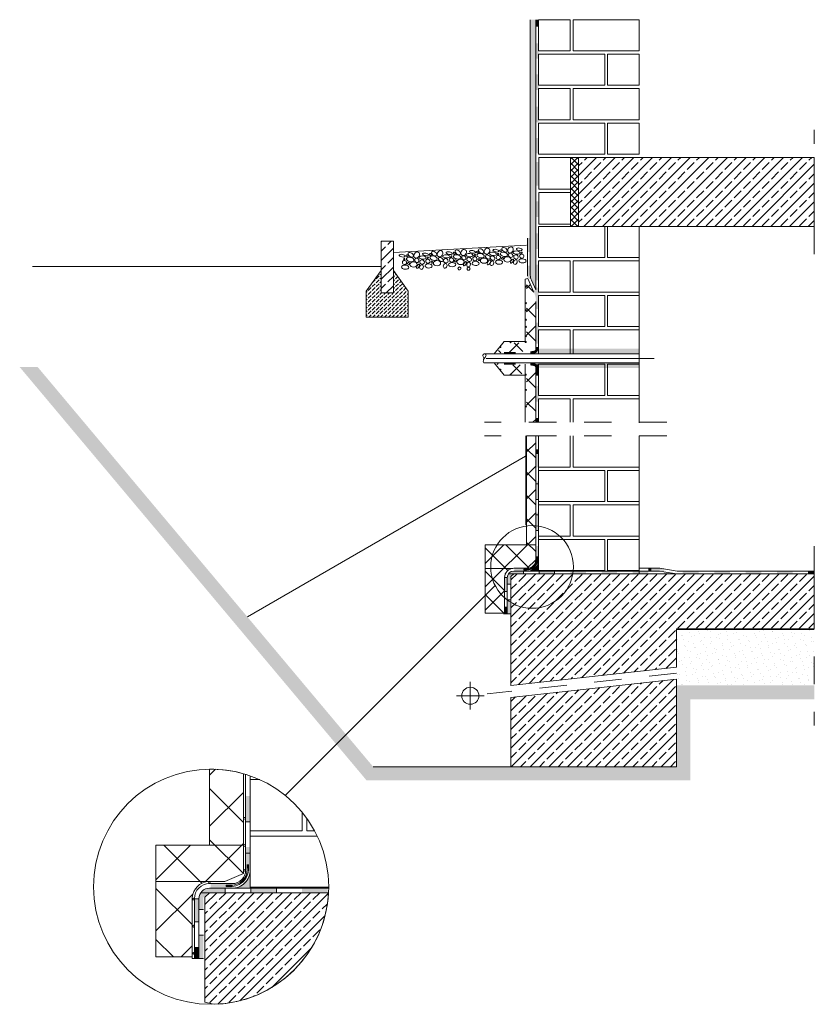
# Model space of a CAD drawing. Units: metres. Extents: x -78 to 94, y -43 to 73.
# Drawn here: x 27 to 30, y -2 to 1 of the extents above; entities that cross this region are included whole.
import ezdxf

# ---------------------------------------------------------------- set-up
doc = ezdxf.new("R2010")
doc.units = ezdxf.units.M
doc.header["$MEASUREMENT"] = 0
doc.linetypes.add('ACAD_ISO04W100', pattern=[0.762, 0.6096, -0.0762, 0, -0.0762])
doc.linetypes.add('Strichpunktlinie', pattern=[0.134056, 0.070556, -0.035278, 0, -0.028222])
for name, color, linetype in [('Abdichtung', 7, 'Continuous'), ('Linien', 7, 'Continuous'), ('Schraffuren', 7, 'Continuous')]:
    doc.layers.add(name, color=color, linetype=linetype)
doc.linetypes.add('Drainage', pattern='A,0,[1,00 D M4 neu1.Shx,S=0.000952381,R=0,X=0,Y=0],-0.12,0', length=0.12)
doc.linetypes.add('Drainage einseitig', pattern='A,0,[3,00 D M4 neu1.Shx,S=0.000952381,R=0,X=0,Y=-1.0842e-18],-0.12,0', length=0.12)
doc.linetypes.add('Gras', pattern='A,0,[4,00 D M4 neu1.Shx,S=0.003175,R=0,X=0,Y=0.015901],-0.4,0', length=0.4)
pattern_1 = [(45, (0, 0), (-0.033941125, 0.033941125), []), (45, (-0.01697, 0.01697), (-0.033941125, 0.033941125), [0.036, -0.012])]
pattern_2 = [(45, (0, 0), (-0.04242641, 0.04242641), []), (135, (0, 0), (0.04242641, 0.04242641), [])]
pattern_3 = [(307.5, (9.5792826, 1.915488), (0.006294291, 0.0002057783), [0, -0.0049653333, 0, -0.0055533333, 0, -0.0053083333]), (277.5, (9.5792826, 1.915488), (-0.0092190105, 0.0057812706), [0, -0.0026786667, 0, -0.0044753333, 0, -0.001715]), (237.5, (9.5792826, 1.919506), (-1.84862e-05, 0.0101728634), [0, -0.0016333333, 0, -0.00588, 0, -0.0076766667]), (227.5, (9.579283, 1.919506), (-0.0028670735, 0.0098200136), [0, -0.0008166667, 0, -0.0038546667, 0, -0.00441])]

msp = doc.modelspace()

# ---------------------------------------------------------------- hatches: boundary and pattern name
at = {"layer": 'Abdichtung', "linetype": 'Continuous', "lineweight": 5}
for points in [[(29.3118, 1.3077), (29.3018, 1.3077), (29.3018, 1.2824), (29.3118, 1.2824)], [(29.3118, 1.2224), (29.3018, 1.2224), (29.3018, 1.1658), (29.3118, 1.1658)], [(29.3118, 1.1091), (29.3018, 1.1091), (29.3018, 1.0524), (29.3118, 1.0524)], [(29.3118, 0.9924), (29.3018, 0.9924), (29.3018, 0.9358), (29.3118, 0.9358)], [(29.3118, 0.8791), (29.3018, 0.8791), (29.3018, 0.8224), (29.3118, 0.8224)], [(29.3118, 0.7624), (29.3018, 0.7624), (29.3018, 0.7058), (29.3118, 0.7058)], [(29.3118, 0.6491), (29.3018, 0.6491), (29.3018, 0.5924), (29.3118, 0.5924)], [(29.3118, 0.5324), (29.3018, 0.5324), (29.3018, 0.4758), (29.3118, 0.4758)], [(29.3118, 0.4191), (29.3018, 0.4191), (29.3018, 0.3624), (29.3118, 0.3624)], [(29.3118, 0.2093), (29.3018, 0.2093), (29.3018, 0.1527), (29.3118, 0.1527)], [(29.3118, 0.1893), (29.3018, 0.1893), (29.3018, 0.1327), (29.3118, 0.1327)], [(29.3118, 0.0577), (29.3018, 0.0577), (29.3018, 0.016), (29.3118, 0.016)], [(29.3118, -0.0207), (29.3018, -0.0207), (29.3018, -0.0773), (29.3118, -0.0773)], [(29.3118, -0.1373), (29.3018, -0.1373), (29.3018, -0.1523), (29.3118, -0.1523)], [(29.3118, -0.2507), (29.3018, -0.2507), (29.3018, -0.2673), (29.3118, -0.2673)], [(29.3118, -0.2588), (29.3018, -0.2588), (29.3018, -0.3155), (29.3118, -0.3155)], [(29.3118, -0.3673), (29.3018, -0.3673), (29.3018, -0.424), (29.3118, -0.424)], [(29.3118, -0.3755), (29.3018, -0.3755), (29.3018, -0.4321), (29.3118, -0.4321)], [(29.3118, -0.4807), (29.3018, -0.4807), (29.3018, -0.5373), (29.3118, -0.5373)], [(29.3118, -0.4888), (29.3018, -0.4888), (29.3018, -0.5455), (29.3118, -0.5455)], [(29.3018, -0.6523, -0.00493), (29.3018, -0.6529), (29.3053, -0.6531, 0.016436), (29.3053, -0.6508), (29.3053, -0.649), (29.3053, -0.6489), (29.3053, -0.6398), (29.3083, -0.6398), (29.3083, -0.6489, -0.028686), (29.3082, -0.6533), (29.3118, -0.6536), (29.3118, -0.6011), (29.3018, -0.6011), (29.3018, -0.649)], [(29.3083, -0.6489), (29.3079, -0.6489)], [(29.2218, -0.6923, 0.414214), (29.1985, -0.7157), (29.1985, -0.7396), (29.2085, -0.7396), (29.2085, -0.713), (29.2191, -0.7023), (29.2568, -0.7023), (29.2568, -0.6923)], [(29.3702, -0.6923), (29.3135, -0.6923), (29.3135, -0.7023), (29.3702, -0.7023)], [(29.4835, -0.6923), (29.4268, -0.6923), (29.4268, -0.7023), (29.4835, -0.7023)], [(29.5968, -0.6923), (29.5402, -0.6923), (29.5402, -0.7023), (29.5968, -0.7023)], [(29.7102, -0.6923), (29.6535, -0.6923), (29.6535, -0.7023), (29.7102, -0.7023)], [(29.7211, -0.6823), (29.7102, -0.6823), (29.7102, -0.6923), (29.7211, -0.6923)], [(29.7211, -0.6823), (29.7211, -0.6923), (29.7508, -0.6923), (29.7668, -0.6949), (29.7684, -0.685), (29.7516, -0.6823)], [(29.7668, -0.6949), (29.7668, -0.7023), (29.8135, -0.7023)], [(29.8928, -0.6923), (29.8353, -0.6923), (29.8346, -0.7023), (29.8928, -0.7023)], [(30.0061, -0.6923), (29.9495, -0.6923), (29.9495, -0.7023), (30.0061, -0.7023)], [(30.1195, -0.6923), (30.0628, -0.6923), (30.0628, -0.7023), (30.1195, -0.7023)], [(30.2328, -0.6923), (30.1761, -0.6923), (30.1761, -0.7023), (30.2328, -0.7023)], [(30.3118, -0.6923), (30.2895, -0.6923), (30.2895, -0.7023), (30.3118, -0.7023)], [(29.1985, -0.7157), (29.1885, -0.7157), (29.1885, -0.7666), (29.1985, -0.7666)], [(29.2085, -0.7963), (29.1985, -0.7963), (29.1985, -0.848), (29.2085, -0.848)], [(29.1985, -0.8233), (29.1885, -0.8233), (29.1885, -0.848), (29.1985, -0.848)], [(28.2661, -1.5087), (28.2497, -1.5087), (28.2497, -1.6016), (28.2661, -1.6016)], [(28.2497, -1.7768, -0.00493), (28.2497, -1.7778), (28.2553, -1.7781, 0.016436), (28.2554, -1.7744), (28.2554, -1.7713), (28.2554, -1.7711), (28.2554, -1.7563), (28.2604, -1.7563), (28.2604, -1.7711, -0.028686), (28.2601, -1.7784), (28.2661, -1.7788), (28.2661, -1.6927), (28.2497, -1.6927), (28.2497, -1.7713)], [(28.2604, -1.7711), (28.2597, -1.7711)], [(28.1185, -1.8424, 0.414214), (28.0803, -1.8806), (28.0803, -1.9199), (28.0967, -1.9199), (28.0967, -1.8762), (28.1141, -1.8588), (28.1759, -1.8588), (28.1759, -1.8424)], [(28.3617, -1.8424), (28.2688, -1.8424), (28.2688, -1.8588), (28.3617, -1.8588)], [(28.5475, -1.8424), (28.4546, -1.8424), (28.4546, -1.8588), (28.5475, -1.8588)], [(28.0803, -1.8806), (28.0639, -1.8806), (28.0639, -1.9642), (28.0803, -1.9642)], [(28.0967, -2.0128), (28.0803, -2.0128), (28.0803, -2.0976), (28.0967, -2.0976)], [(28.0803, -2.0571), (28.0639, -2.0571), (28.0639, -2.0976), (28.0803, -2.0976)]]:
    msp.add_hatch(color=5, dxfattribs=at).paths.add_polyline_path(points)
at = {"layer": 'Linien', "linetype": 'Continuous', "lineweight": 18, "true_color": 0x5f5f5f}
h = msp.add_hatch(dxfattribs=at)
h.set_pattern_fill('AR_SAND_0001', color=251, style=0, pattern_type=2)
h.set_pattern_definition([(37.5, (9.5792826, 1.665488), (-0.0002099779, 0.0064227459), [0, -0.0050666667, 0, -0.0056666667, 0, -0.0054166667]), (7.5, (9.579283, 1.665488), (0.0058992557, 0.0094071536), [0, -0.0027333333, 0, -0.0045666667, 0, -0.00175]), (327.5, (9.5751826, 1.665488), (0.0103804729, 1.88635e-05), [0, -0.0016666667, 0, -0.006, 0, -0.0078333333]), (317.5, (9.575183, 1.665488), (0.010020422, 0.0029255852), [0, -0.0008333333, 0, -0.0039333333, 0, -0.0045])])
h.paths.add_polyline_path([(29.3018, 1.3077), (29.2818, 1.3077), (29.2818, 0.3808, 0.107535), (29.2858, 0.3628), (29.3018, 0.3276)])
at = {"layer": 'Linien', "linetype": 'Continuous', "lineweight": 5}
for points in [[(29.3152, 0.792), (29.3018, 0.792), (29.3018, 0.7186), (29.3152, 0.7186)], [(29.2818, 0.5153), (29.2718, 0.5153), (29.2718, 0.4653), (29.2818, 0.4653)], [(29.2818, 0.4153), (29.2718, 0.4153), (29.2719, 0.3779, 0.074122), (29.2736, 0.3662), (29.2835, 0.369, -0.068902), (29.2818, 0.3808)], [(29.2924, 0.3242), (29.2969, 0.3144, -0.107535), (29.3018, 0.286), (29.3018, 0.2586), (29.3118, 0.2586), (29.3118, 0.3353), (29.3018, 0.3353), (29.3018, 0.3276), (29.3015, 0.3283)], [(29.2824, 0.1047), (29.2921, 0.106, 0.406459), (29.3018, 0.116), (29.3018, 0.1209), (29.3118, 0.1209), (29.3118, 0.116, -0.409768), (29.2918, 0.0959), (29.2824, 0.0959)], [(29.229, 0.1023), (29.1866, 0.1023), (29.1866, 0.0959), (29.229, 0.0959)], [(29.229, 0.0626), (29.1866, 0.0626), (29.1866, 0.0562), (29.229, 0.0562)], [(29.2824, 0.0538), (29.2921, 0.0524, -0.406459), (29.3018, 0.0424), (29.3018, 0.0375), (29.3118, 0.0375), (29.3118, 0.0424, 0.409768), (29.2918, 0.0626), (29.2824, 0.0626)], [(29.2242, -0.6823), (29.2242, -0.6923), (29.2709, -0.6923), (29.2709, -0.6888), (29.2585, -0.6888), (29.2585, -0.6858), (29.2709, -0.6858), (29.2709, -0.6823)], [(28.1224, -1.826), (28.1224, -1.8424), (28.199, -1.8424), (28.199, -1.8367), (28.1787, -1.8367), (28.1787, -1.8317), (28.199, -1.8317), (28.199, -1.826)]]:
    msp.add_hatch(color=5, dxfattribs=at).paths.add_polyline_path(points)
at = {"layer": 'Linien', "linetype": 'Continuous', "lineweight": 18, "true_color": 0x5f5f5f}
h = msp.add_hatch(dxfattribs=at)
h.set_pattern_fill('AR_SAND_0001', color=251, style=0, pattern_type=2)
h.set_pattern_definition(pattern_3)
h.paths.add_polyline_path([(29.6768, 0.1144), (29.3146, 0.1144, -0.3488), (29.2918, 0.0959), (29.6768, 0.0959)])
at = {"layer": 'Linien', "linetype": 'Continuous', "lineweight": 9, "true_color": 0x9f9f9f}
h = msp.add_hatch(dxfattribs=at)
h.set_pattern_fill('EARTH_0001', color=253, style=0, pattern_type=2)
h.set_pattern_definition([(315, (29.06012, -0.95571), (0.0673519, 0), [0.047625, -0.047625]), (315, (29.072747, -0.94308), (0.0673519, 0), [0.047625, -0.047625]), (315, (29.085375, -0.930453), (0.0673519, 0), [0.047625, -0.047625]), (45, (29.093794, -0.930453), (0, 0.0673519), [0.047625, -0.047625]), (45, (29.106422, -0.94308), (0, 0.0673519), [0.047625, -0.047625]), (45, (29.11905, -0.95571), (0, 0.0673519), [0.047625, -0.047625])])
h.paths.add_polyline_path([(27.4302, 0.0477), (28.6885, -1.4519), (29.8618, -1.4519), (29.8618, -1.1573), (30.3118, -1.1573), (30.3118, -1.1073), (29.8118, -1.1073), (29.8118, -1.4019), (28.7118, -1.4019), (27.4955, 0.0477)])
at = {"layer": 'Linien', "linetype": 'Continuous', "lineweight": 18, "true_color": 0x5f5f5f}
h = msp.add_hatch(dxfattribs=at)
h.set_pattern_fill('AR_SAND_0001', color=251, style=0, pattern_type=2)
h.set_pattern_definition(pattern_3)
h.paths.add_polyline_path([(29.6768, 0.0626), (29.2918, 0.0626, -0.3488), (29.3146, 0.0441), (29.6768, 0.0441)])
at = {"layer": 'Schraffuren', "linetype": 'Continuous', "lineweight": 18, "true_color": 0xe6e600}
h = msp.add_hatch(dxfattribs=at)
h.set_pattern_fill('Dämmung__hart_1_0001', color=2, style=0, pattern_type=2)
h.set_pattern_definition([(45, (29.44232, 0.682656), (-0.0113137, 0.0113137), []), (135, (29.44232, 0.682656), (0.0113137, 0.0113137), [])])
h.paths.add_polyline_path([(29.4573, 0.5577), (29.4273, 0.5577), (29.4273, 0.8077), (29.4573, 0.8077)])
at = {"layer": 'Schraffuren', "linetype": 'Continuous', "lineweight": 9, "true_color": 0x9f9f9f}
h = msp.add_hatch(dxfattribs=at)
h.set_pattern_fill('Beton__Stahlbeton_0001', color=253, style=0, pattern_type=2)
h.set_pattern_definition(pattern_1)
h.paths.add_polyline_path([(29.4573, 0.5577), (30.3118, 0.5577), (30.3118, 0.8077), (29.4573, 0.8077)])
h = msp.add_hatch(dxfattribs=at)
h.set_pattern_fill('Beton__Stahlbeton_0001', color=253, style=0, pattern_type=2)
h.set_pattern_definition(pattern_1)
h.paths.add_polyline_path([(28.7854, 0.5047), (28.741, 0.5047), (28.741, 0.3168), (28.7854, 0.3168)])
h = msp.add_hatch(dxfattribs=at)
h.set_pattern_fill('Beton__unbewehrt_0001', color=253, style=0, pattern_type=2)
h.set_pattern_definition([(45, (0, 0), (-0.014142136, 0.014142136), [0.015, -0.005]), (45, (5e-18, 0.014142), (-0.014142136, 0.014142136), [0.015, -0.005])])
h.paths.add_polyline_path([(28.8392, 0.3233), (28.7854, 0.3985), (28.7854, 0.3168), (28.741, 0.3168), (28.741, 0.3985), (28.6873, 0.3233), (28.6873, 0.2286), (28.8392, 0.2286)])
at = {"layer": 'Schraffuren', "linetype": 'Continuous', "lineweight": 18, "true_color": 0xe6e600}
h = msp.add_hatch(dxfattribs=at)
h.set_pattern_fill('Dämmung__hart_1_groß_0001', color=2, style=0, pattern_type=2)
h.set_pattern_definition(pattern_2)
h.paths.add_polyline_path([(29.189, 0.1356), (29.1572, 0.0959), (29.1866, 0.1023), (29.2394, 0.1023, 0.052783), (29.2443, 0.1028), (29.2921, 0.1094, 0.406459), (29.3018, 0.1194), (29.3018, 0.3077), (29.2992, 0.3077, 0.026298), (29.2969, 0.3144), (29.2924, 0.3242), (29.2736, 0.3662, -0.016395), (29.2729, 0.3687), (29.268, 0.3673), (29.268, 0.1392, -0.071176), (29.2674, 0.1384, -0.818244), (29.2635, 0.1377), (29.2635, 0.1356)])
h = msp.add_hatch(dxfattribs=at)
h.set_pattern_fill('Dämmung__hart_1_groß_0001', color=2, style=0, pattern_type=2)
h.set_pattern_definition(pattern_2)
h.paths.add_polyline_path([(29.3018, 0.0391, 0.406459), (29.2921, 0.0491), (29.2443, 0.0556, 0.052783), (29.2394, 0.0562), (29.1866, 0.0562), (29.1572, 0.0626), (29.189, 0.0228), (29.2685, 0.0228), (29.2685, -0.1523), (29.3018, -0.1523)])
h = msp.add_hatch(dxfattribs=at)
h.set_pattern_fill('Dämmung__hart_1_groß_0001', color=2, style=0, pattern_type=2)
h.set_pattern_definition(pattern_2)
h.paths.add_polyline_path([(29.1185, -0.8446), (29.1885, -0.8446), (29.1885, -0.7157, -0.414214), (29.2218, -0.6823), (29.2239, -0.6823), (29.2486, -0.6823), (29.2718, -0.6823, 0.335717), (29.3007, -0.6605), (29.3018, -0.66), (29.3018, -0.2023), (29.2685, -0.2023), (29.2685, -0.5973), (29.1185, -0.5973)])
at = {"layer": 'Schraffuren', "linetype": 'Continuous', "lineweight": 5}
for points in [[(29.3053, -0.6398), (29.3053, -0.6489), (29.3083, -0.6489), (29.3083, -0.6398)], [(29.3118, -0.6923), (29.3118, -0.6523, -0.414214), (29.2718, -0.6923)], [(29.3015, -0.6667, -0.121184), (29.2902, -0.6797), (29.2917, -0.6818, 0.120048), (29.3039, -0.668)], [(29.2585, -0.6888), (29.2685, -0.6888, 0.031885), (29.2735, -0.6886), (29.2731, -0.6857, -0.019751), (29.2703, -0.6858), (29.2685, -0.6858), (29.2585, -0.6858)], [(28.2661, -1.8424), (28.2661, -1.7768, -0.414214), (28.2005, -1.8424)], [(28.2554, -1.7563), (28.2554, -1.7711), (28.2604, -1.7711), (28.2604, -1.7563)], [(28.2492, -1.8004, -0.121184), (28.2306, -1.8216), (28.2331, -1.8251, 0.120048), (28.2531, -1.8024)], [(28.1787, -1.8367), (28.1951, -1.8367, 0.031885), (28.2032, -1.8363), (28.2026, -1.8316, -0.019751), (28.1981, -1.8317), (28.1951, -1.8317), (28.1787, -1.8317)]]:
    msp.add_hatch(color=1, dxfattribs=at).paths.add_polyline_path(points)
at = {"layer": 'Schraffuren', "linetype": 'Continuous', "lineweight": 9, "true_color": 0x9f9f9f}
h = msp.add_hatch(dxfattribs=at)
h.set_pattern_fill('Beton__Stahlbeton_0001', color=253, style=0, pattern_type=2)
h.set_pattern_definition(pattern_1)
h.paths.add_polyline_path([(29.2118, -0.7123), (29.2118, -1.1071), (29.8118, -1.0414), (29.8118, -0.9023), (30.3118, -0.9023), (30.3118, -0.7023), (29.6173, -0.7023), (29.2218, -0.7023)])
at = {"layer": 'Schraffuren', "linetype": 'Continuous', "lineweight": 18, "true_color": 0x5f5f5f}
h = msp.add_hatch(dxfattribs=at)
h.set_pattern_fill('Sand_0001', color=251, style=0, pattern_type=2)
h.set_pattern_definition([(45, (0, 0.07), (-0.022273864, 0.022273864), [0, -0.021, 0, -0.0315]), (110, (0.07, 0.07), (0.029600318, 0.010773635), [0, -0.0154, 0, -0.0266])])
h.paths.add_polyline_path([(29.8118, -0.9073), (30.3118, -0.9073), (30.3118, -1.1073), (29.8118, -1.1073)])
at = {"layer": 'Schraffuren', "linetype": 'Continuous', "lineweight": 9, "true_color": 0x9f9f9f}
h = msp.add_hatch(dxfattribs=at)
h.set_pattern_fill('Beton__Stahlbeton_0001', color=253, style=0, pattern_type=2)
h.set_pattern_definition(pattern_1)
h.paths.add_polyline_path([(29.2118, -1.4019), (29.8118, -1.4019), (29.8118, -1.0839), (29.2118, -1.1504)])
at = {"layer": 'Schraffuren', "linetype": 'Continuous', "lineweight": 18, "true_color": 0xe6e600}
h = msp.add_hatch(dxfattribs=at)
h.set_pattern_fill('Dämmung__hart_1_0001', color=2, style=0, pattern_type=2)
h.set_pattern_definition([(45, (28.18686, -1.17875), (-0.092742, 0.092742), []), (135, (28.18686, -1.17875), (0.092742, 0.092742), [])])
h.paths.add_polyline_path([(27.9245, -2.0921), (28.0557, -2.0921), (28.0557, -1.8758, -0.351569), (28.1137, -1.8178), (28.1737, -1.8178), (28.2415, -1.7894), (28.2415, -1.4272, 0.073103), (28.1185, -1.4108), (28.1185, -1.6866), (27.9245, -1.6866)])
at = {"layer": 'Schraffuren', "linetype": 'Continuous', "lineweight": 9, "true_color": 0x9f9f9f}
h = msp.add_hatch(dxfattribs=at)
h.set_pattern_fill('Beton__Stahlbeton_0001', color=253, style=0, pattern_type=2)
h.set_pattern_definition(pattern_1)
h.paths.add_polyline_path([(28.1185, -1.8588), (28.1022, -1.8752), (28.1022, -2.256, 0.013668), (28.1367, -2.2635, 0.391084), (28.5502, -1.8588)])

# ---------------------------------------------------------------- linework, layer by layer
at = {"layer": 'Abdichtung', "color": 5, "linetype": 'Continuous', "lineweight": 5}
for p, q in [((29.3018, 0.3276), (29.3018, 1.3077)), ((29.2718, 0.5153), (29.2719, 0.3779)), ((29.2924, 0.3242), (29.2736, 0.3662)), ((29.3018, 0.1077), (29.3018, 0.286)), ((29.3018, -0.1291), (29.3018, 0.0577)), ((29.3018, -0.1523), (29.3018, 0.0375)), ((29.3018, -0.2673), (29.3018, -0.2012)), ((29.3018, -0.6523), (29.3018, -0.2023)), ((29.3118, -0.3755), (29.3018, -0.3755)), ((29.3118, -0.4321), (29.3018, -0.4321)), ((29.3118, -0.4888), (29.3018, -0.4888)), ((29.3118, -0.5455), (29.3018, -0.5455)), ((29.2018, -0.7023), (29.2718, -0.7023)), ((29.2218, -0.6823), (29.2718, -0.6823)), ((29.2219, -0.6923), (29.7508, -0.6923)), ((29.2568, -0.7023), (29.2568, -0.6923)), ((29.3135, -0.7023), (29.3135, -0.6923)), ((29.3702, -0.7023), (29.3702, -0.6923)), ((29.6768, -0.6823), (29.7516, -0.6823)), ((29.7508, -0.6923), (29.8135, -0.7023)), ((29.7516, -0.6823), (29.8144, -0.6923)), ((29.8144, -0.6923), (30.3118, -0.6923)), ((29.1885, -0.848), (29.1885, -0.7157)), ((29.1985, -0.7157), (29.1885, -0.7157)), ((29.1985, -0.848), (29.1985, -0.7157)), ((29.2085, -0.7396), (29.1985, -0.7396)), ((29.1985, -0.7666), (29.1885, -0.7666)), ((29.2085, -0.7963), (29.1985, -0.7963)), ((29.1852, -0.848), (29.2085, -0.848)), ((29.1985, -0.8233), (29.1885, -0.8233)), ((28.2497, -1.7768), (28.2497, -1.4296)), ((28.2661, -1.435), (28.2661, -1.8424)), ((28.2661, -1.6016), (28.2497, -1.6016)), ((28.2497, -1.7155), (28.2661, -1.7155)), ((28.1185, -1.826), (28.2005, -1.826)), ((28.1187, -1.8424), (28.5507, -1.8424)), ((28.1759, -1.8588), (28.1759, -1.8424)), ((28.2688, -1.8588), (28.2688, -1.8424)), ((28.3617, -1.8588), (28.3617, -1.8424)), ((28.0639, -2.0976), (28.0639, -1.8806)), ((28.0803, -1.8806), (28.0639, -1.8806)), ((28.0803, -2.0976), (28.0803, -1.8806)), ((28.0858, -1.8588), (28.2005, -1.8588)), ((28.0967, -1.9199), (28.0803, -1.9199)), ((28.0803, -1.9642), (28.0639, -1.9642)), ((28.0967, -2.0128), (28.0803, -2.0128)), ((28.0803, -2.0571), (28.0639, -2.0571)), ((28.0584, -2.0976), (28.0967, -2.0976))]:
    msp.add_line(p, q, dxfattribs=at)
at = {"layer": 'Abdichtung', "color": 36, "linetype": 'Continuous', "lineweight": 18, "true_color": 0x7e4100}
msp.add_line((29.3118, -0.2057), (29.3118, -0.6923), dxfattribs=at)
at = {"layer": 'Abdichtung', "color": 5, "linetype": 'Continuous', "lineweight": 5}
for centre, radius, start, end in [((29.2718, -0.6523), 0.03, 270, 0), ((29.2218, -0.7157), 0.0334, 90, 180), ((29.2218, -0.7157), 0.0233, 90, 180), ((28.2005, -1.7768), 0.0492, 270, 0), ((28.1185, -1.8806), 0.0547, 90, 180), ((28.1185, -1.8806), 0.0383, 90, 180)]:
    msp.add_arc(centre, radius, start, end, dxfattribs=at)
at = {"layer": 'Linien', "color": 40, "linetype": 'Continuous', "lineweight": 5, "true_color": 0xffa800}
for p, q in [((29.2818, 1.3077), (29.2818, 0.3808)), ((29.2729, 0.3687), (29.2635, 0.366)), ((29.2635, 0.366), (29.2635, 0.1406)), ((29.2858, 0.3628), (29.3018, 0.3276)), ((29.1508, 0.0959), (29.1866, 0.1406)), ((29.2635, 0.1406), (29.1866, 0.1406)), ((29.1508, 0.0626), (29.1866, 0.0178)), ((29.2635, -0.1094), (29.2635, 0.0577)), ((29.2635, 0.0178), (29.1866, 0.0178)), ((29.2635, 0.0178), (29.2635, -0.1523)), ((28.2415, -1.7894), (28.2415, -1.4272)), ((28.1737, -1.8178), (28.1137, -1.8178)), ((28.1456, -1.8178), (28.1137, -1.8178)), ((28.1737, -1.8178), (28.2415, -1.7894)), ((28.0557, -2.0976), (28.0557, -1.8758)), ((28.0557, -2.0976), (28.0639, -2.0976))]:
    msp.add_line(p, q, dxfattribs=at)
at = {"layer": 'Linien', "color": 36, "linetype": 'Continuous', "lineweight": 18, "true_color": 0x7e4100}
for p, q in [((29.3118, 1.3077), (29.4268, 1.3077)), ((29.3118, 1.1947), (29.3118, 1.3077)), ((29.4268, 1.3077), (29.4268, 1.1947)), ((29.4368, 1.3077), (29.6768, 1.3077)), ((29.4368, 1.1947), (29.4368, 1.3077)), ((29.6768, 1.3077), (29.6768, 1.1947)), ((29.4268, 1.1947), (29.3118, 1.1947)), ((29.3118, 1.0697), (29.3118, 1.1827)), ((29.3118, 1.1827), (29.5518, 1.1827)), ((29.6768, 1.1947), (29.4368, 1.1947)), ((29.5518, 1.1827), (29.5518, 1.0697)), ((29.5618, 1.0697), (29.5618, 1.1827)), ((29.5618, 1.1827), (29.6768, 1.1827)), ((29.6768, 1.1827), (29.6768, 1.0697)), ((29.5518, 1.0697), (29.3118, 1.0697)), ((29.3118, 1.0577), (29.4268, 1.0577)), ((29.3118, 0.9447), (29.3118, 1.0577)), ((29.4268, 1.0577), (29.4268, 0.9447)), ((29.4368, 1.0577), (29.6768, 1.0577)), ((29.4368, 0.9447), (29.4368, 1.0577)), ((29.6768, 1.0697), (29.5618, 1.0697)), ((29.6768, 1.0577), (29.6768, 0.9447)), ((29.4268, 0.9447), (29.3118, 0.9447)), ((29.3118, 0.8197), (29.3118, 0.9327)), ((29.3118, 0.9327), (29.5518, 0.9327)), ((29.6768, 0.9447), (29.4368, 0.9447)), ((29.5518, 0.9327), (29.5518, 0.8197)), ((29.5618, 0.8197), (29.5618, 0.9327)), ((29.5618, 0.9327), (29.6768, 0.9327)), ((29.6768, 0.9327), (29.6768, 0.8197)), ((29.5518, 0.8197), (29.3118, 0.8197)), ((29.6768, 0.8197), (29.5618, 0.8197)), ((29.3118, 0.4447), (29.3118, 0.5577)), ((29.3118, 0.5577), (29.5518, 0.5577)), ((29.5518, 0.5577), (29.5518, 0.4447)), ((29.5618, 0.4447), (29.5618, 0.5577)), ((29.5618, 0.5577), (29.6768, 0.5577)), ((29.6768, 0.5577), (29.6768, 0.4447)), ((29.6768, -0.1541), (29.6768, 0.5577)), ((29.5518, 0.4447), (29.3118, 0.4447)), ((29.3118, 0.4327), (29.4268, 0.4327)), ((29.3118, 0.3197), (29.3118, 0.4327)), ((29.4268, 0.4327), (29.4268, 0.3197)), ((29.4368, 0.4327), (29.6768, 0.4327)), ((29.4368, 0.3197), (29.4368, 0.4327)), ((29.6768, 0.4447), (29.5618, 0.4447)), ((29.6768, 0.4327), (29.6768, 0.3197)), ((29.4268, 0.3197), (29.3118, 0.3197)), ((29.3118, 0.1947), (29.3118, 0.3077)), ((29.3118, 0.1947), (29.3118, 0.3077)), ((29.3118, 0.3077), (29.5518, 0.3077)), ((29.6768, 0.3197), (29.4368, 0.3197)), ((29.5518, 0.3077), (29.5518, 0.1947)), ((29.5618, 0.1947), (29.5618, 0.3077)), ((29.5618, 0.3077), (29.6768, 0.3077)), ((29.6768, 0.3077), (29.6768, 0.1947)), ((29.5518, 0.1947), (29.3118, 0.1947)), ((29.3118, 0.1827), (29.4268, 0.1827)), ((29.3118, 0.0959), (29.3118, 0.1827)), ((29.3118, 0.1077), (29.3118, 0.1827)), ((29.4268, 0.1827), (29.4268, 0.0959)), ((29.4368, 0.1827), (29.6768, 0.1827)), ((29.4368, 0.0959), (29.4368, 0.1827)), ((29.6768, 0.1947), (29.5618, 0.1947)), ((29.6768, 0.1827), (29.6768, 0.0959)), ((29.3118, -0.0553), (29.3118, 0.0577)), ((29.3118, 0.0577), (29.5518, 0.0577)), ((29.5518, 0.0577), (29.5518, -0.0553)), ((29.5618, -0.0553), (29.5618, 0.0577)), ((29.5618, 0.0577), (29.6768, 0.0577)), ((29.6768, -0.1523), (29.6768, 0.0626)), ((29.5518, -0.0553), (29.3118, -0.0553)), ((29.3118, -0.0673), (29.4268, -0.0673)), ((29.3118, -0.1523), (29.3118, -0.0673)), ((29.4268, -0.0673), (29.4268, -0.1523)), ((29.4368, -0.0673), (29.6768, -0.0673)), ((29.4368, -0.1523), (29.4368, -0.0673)), ((29.6768, -0.0553), (29.5618, -0.0553)), ((29.3118, -0.3153), (29.3118, -0.2023)), ((29.3118, -0.2023), (29.3118, -0.6903)), ((29.3118, -0.3153), (29.3118, -0.2023)), ((29.3118, -0.2023), (29.3118, -0.4223)), ((29.4268, -0.2023), (29.4268, -0.3153)), ((29.4368, -0.3153), (29.4368, -0.2023)), ((29.6768, -0.2673), (29.6768, -0.2012)), ((29.6768, -0.2023), (29.6768, -0.3153)), ((29.6768, -0.2023), (29.6768, -0.7023)), ((29.4268, -0.3153), (29.3118, -0.3153)), ((29.6768, -0.3153), (29.4368, -0.3153)), ((29.3118, -0.4403), (29.3118, -0.3273)), ((29.3118, -0.3273), (29.5518, -0.3273)), ((29.3118, -0.4403), (29.3118, -0.3273)), ((29.5518, -0.3273), (29.5518, -0.4403)), ((29.5618, -0.4403), (29.5618, -0.3273)), ((29.5618, -0.3273), (29.6768, -0.3273)), ((29.6768, -0.3273), (29.6768, -0.4403)), ((29.6768, -0.3273), (29.6768, -0.4403)), ((29.5518, -0.4403), (29.3118, -0.4403)), ((29.3118, -0.4523), (29.4268, -0.4523)), ((29.3118, -0.5653), (29.3118, -0.4523)), ((29.4268, -0.4523), (29.4268, -0.5653)), ((29.4368, -0.4523), (29.6768, -0.4523)), ((29.4368, -0.5653), (29.4368, -0.4523)), ((29.6768, -0.4403), (29.5618, -0.4403)), ((29.6768, -0.4523), (29.6768, -0.5653)), ((29.4268, -0.5653), (29.3118, -0.5653)), ((29.6768, -0.5653), (29.4368, -0.5653)), ((29.3118, -0.6903), (29.3118, -0.5773)), ((29.3118, -0.5773), (29.5518, -0.5773)), ((29.5518, -0.5773), (29.5518, -0.6903)), ((29.5618, -0.6903), (29.5618, -0.5773)), ((29.5618, -0.5773), (29.6768, -0.5773)), ((29.6768, -0.5773), (29.6768, -0.6903)), ((29.3083, -0.6488), (29.3083, -0.6398)), ((29.5518, -0.6903), (29.3118, -0.6903)), ((29.6768, -0.6903), (29.5618, -0.6903)), ((28.3007, -1.4489), (28.2661, -1.4489)), ((28.4546, -1.5675), (28.4546, -1.6342)), ((28.471, -1.6342), (28.471, -1.5889)), ((28.4546, -1.6342), (28.2661, -1.6342)), ((28.4993, -1.6342), (28.471, -1.6342)), ((28.2661, -1.6539), (28.5093, -1.6539)), ((28.5508, -1.8391), (28.2661, -1.8391))]:
    msp.add_line(p, q, dxfattribs=at)
at = {"layer": 'Linien', "color": 7, "linetype": 'Strichpunktlinie', "lineweight": 18}
for p, q in [((30.3118, 0.4577), (30.3118, 0.9077)), ((29.7768, -0.1523), (29.1164, -0.1523)), ((29.7768, -0.2012), (29.1164, -0.2012)), ((30.3118, -0.6023), (30.3118, -1.2523))]:
    msp.add_line(p, q, dxfattribs=at)
at = {"layer": 'Linien', "color": 253, "linetype": 'Continuous', "lineweight": 9, "true_color": 0x9f9f9f}
for p, q in [((29.2685, 0.4894), (28.7854, 0.4634)), ((29.2268, -0.5973), (29.3018, -0.5973)), ((29.2189, -0.6825), (29.1185, -0.6825)), ((28.7118, -1.4019), (29.2118, -1.4019))]:
    msp.add_line(p, q, dxfattribs=at)
at = {"layer": 'Linien', "color": 253, "linetype": 'Gras', "lineweight": 9, "true_color": 0x9f9f9f}
msp.add_line((27.4772, 0.4122), (28.741, 0.4122), dxfattribs=at)
at = {"layer": 'Linien', "color": 14, "linetype": 'ACAD_ISO04W100', "lineweight": 18, "true_color": 0xa80000}
msp.add_line((29.7312, 0.0792), (29.0387, 0.0792), dxfattribs=at)
at = {"layer": 'Linien', "color": 196, "linetype": 'Continuous', "lineweight": 18, "true_color": 0x41007e}
for p, q in [((29.6768, 0.0959), (29.1164, 0.0959)), ((29.6768, 0.0626), (29.1136, 0.0626))]:
    msp.add_line(p, q, dxfattribs=at)
at = {"layer": 'Linien', "color": 7, "linetype": 'Continuous', "lineweight": 9}
for p, q in [((29.6768, 0.0577), (29.6768, -0.0553)), ((29.6768, 0.0577), (29.6768, -0.0553)), ((29.6768, -0.0673), (29.6768, -0.1523)), ((28.3933, -1.5063), (29.1546, -0.745)), ((29.8118, -1.0414), (29.2118, -1.1071)), ((29.0644, -1.1446), (29.0644, -1.0946)), ((29.2118, -1.1504), (29.8118, -1.0839)), ((29.0644, -1.1446), (29.0144, -1.1446)), ((29.0644, -1.1446), (29.0644, -1.1946)), ((29.0644, -1.1446), (29.1144, -1.1446)), ((28.2661, -1.6342), (28.2661, -1.4489)), ((28.2661, -1.8391), (28.2661, -1.6539)), ((28.1185, -1.6866), (28.2415, -1.6866)), ((28.1137, -1.8178), (27.9245, -1.8178))]:
    msp.add_line(p, q, dxfattribs=at)
at = {"layer": 'Linien', "color": 40, "linetype": 'Drainage einseitig', "lineweight": 5, "true_color": 0xffa800}
for p, q in [((29.266, -0.524), (29.266, -0.2023)), ((28.2559, -0.8585), (29.2649, -0.276))]:
    msp.add_line(p, q, dxfattribs=at)
at = {"layer": 'Linien', "color": 1, "linetype": 'Continuous', "lineweight": 18, "true_color": 0xf50000}
for p, q in [((29.3053, -0.6508), (29.3053, -0.6398)), ((29.2703, -0.6858), (29.2585, -0.6858)), ((29.2585, -0.6858), (29.2585, -0.6888)), ((29.2683, -0.6888), (29.2585, -0.6888)), ((28.2554, -1.7744), (28.2554, -1.7563)), ((28.2604, -1.7711), (28.2604, -1.7563)), ((28.1981, -1.8317), (28.1787, -1.8317)), ((28.1787, -1.8317), (28.1787, -1.8367)), ((28.1948, -1.8367), (28.1787, -1.8367))]:
    msp.add_line(p, q, dxfattribs=at)
at = {"layer": 'Linien', "color": 40, "linetype": 'Drainage', "lineweight": 5, "true_color": 0xffa800}
msp.add_line((29.8118, -0.9048), (30.3118, -0.9048), dxfattribs=at)
at = {"layer": 'Linien', "color": 14, "linetype": 'Strichpunktlinie', "lineweight": 18, "true_color": 0xa80000}
msp.add_line((29.8118, -1.0627), (29.1249, -1.1379), dxfattribs=at)
at = {"layer": 'Linien', "color": 7, "linetype": 'Continuous', "lineweight": 18}
msp.add_line((28.2661, -1.435), (28.2661, -1.8391), dxfattribs=at)
at = {"layer": 'Linien', "color": 196, "linetype": 'Continuous', "lineweight": 18, "true_color": 0x41007e}
msp.add_lwpolyline([(29.1136, 0.0626, -0.280233), (29.1128, 0.0749, -0.066266), (29.1181, 0.0825, 0.091949), (29.121, 0.0883, 0.563416), (29.1151, 0.0959, 0.433959), (29.1097, 0.0883, 0.115685), (29.1154, 0.0792)], format="xyb", dxfattribs=at)
at = {"layer": 'Linien', "color": 40, "linetype": 'Continuous', "lineweight": 5, "true_color": 0xffa800}
for centre, radius in [((29.266, 0.3394), 0.002), ((29.266, 0.2794), 0.002), ((29.266, 0.2537), 0.002), ((29.266, 0.2194), 0.002), ((29.266, 0.1937), 0.002), ((29.266, 0.1594), 0.002), ((29.1736, 0.1205), 0.002), ((29.2104, 0.1381), 0.002), ((29.2654, 0.1384), 0.002), ((29.1736, 0.038), 0.002), ((29.2104, 0.0203), 0.002), ((29.2654, 0.02), 0.002), ((29.266, -0.0353), 0.002), ((29.266, -0.0953), 0.002), ((28.2456, -1.589), 0.00328), ((28.2456, -1.6873), 0.00328), ((28.2456, -1.7777), 0.00328), ((28.118, -1.8219), 0.00328), ((28.06, -1.882), 0.00328), ((28.06, -1.9804), 0.00328), ((28.06, -2.0788), 0.00328)]:
    msp.add_circle(centre, radius, dxfattribs=at)
at = {"layer": 'Linien', "color": 7, "linetype": 'Continuous', "lineweight": 9}
for centre, radius in [((29.2884, -0.6773), 0.15), ((29.0644, -1.1446), 0.031), ((28.1243, -1.8372), 0.4265)]:
    msp.add_circle(centre, radius, dxfattribs=at)
at = {"layer": 'Linien', "color": 40, "linetype": 'Continuous', "lineweight": 5, "true_color": 0xffa800}
for centre, radius, start, end in [((29.3252, 0.3808), 0.0433, 180, 204.5508), ((28.1209, -1.883), 0.0656, 96.2598, 173.7402)]:
    msp.add_arc(centre, radius, start, end, dxfattribs=at)
at = {"layer": 'Linien', "color": 1, "linetype": 'Continuous', "lineweight": 18, "true_color": 0xf50000}
for centre, radius, start, end in [((29.2694, -0.6499), 0.039, 268.5114, 1.4886), ((29.2703, -0.6508), 0.035, 270, 0), ((28.1964, -1.7727), 0.0639, 268.5114, 1.4886), ((28.1981, -1.7744), 0.0574, 270, 0)]:
    msp.add_arc(centre, radius, start, end, dxfattribs=at)
at = {"layer": 'Linien', "color": 253, "linetype": 'Continuous', "lineweight": 9, "true_color": 0x9f9f9f}
for centre, major_axis, ratio in [((28.8483, 0.4548), (-0.00879, 0.00675), 0.615653), ((28.8697, 0.4541), (0.0059, 0.0101), 0.814545), ((28.9332, 0.4593), (-0.00879, 0.00675), 0.615653), ((28.9546, 0.4587), (0.0059, 0.0101), 0.814545), ((28.9875, 0.4609), (-0.0107, 0.002), 0.425046), ((29.0056, 0.4606), (-0.0035, 0.00162), 0.921281), ((29.0187, 0.4639), (-0.00879, 0.00675), 0.615653), ((29.0401, 0.4633), (0.0059, 0.0101), 0.814545), ((29.0724, 0.4654), (-0.0107, 0.002), 0.425046), ((29.0905, 0.4651), (-0.0035, 0.00162), 0.921281), ((29.1036, 0.4685), (-0.00879, 0.00675), 0.615653), ((29.125, 0.4679), (0.0059, 0.0101), 0.814545), ((29.1467, 0.4584), (-0.0127, 0.0009), 0.460973), ((29.1573, 0.47), (-0.0107, 0.002), 0.425046), ((29.1754, 0.4697), (-0.0035, 0.00162), 0.921281), ((29.1866, 0.4563), (-0.0132, 0.0031), 0.562254), ((29.1886, 0.473), (-0.00879, 0.00675), 0.615653), ((29.21, 0.4724), (0.0059, 0.0101), 0.814545), ((29.2316, 0.4629), (-0.0127, 0.0009), 0.460973), ((29.2316, 0.4629), (-0.0127, 0.0009), 0.460973), ((29.2422, 0.4746), (-0.0107, 0.002), 0.425046), ((29.2422, 0.4746), (-0.0107, 0.002), 0.425046), ((29.2501, 0.4617), (0.00124, 0.00318), 0.709484), ((28.817, 0.4517), (-0.0107, 0.002), 0.425046), ((28.8256, 0.4269), (-0.00683, 0.00385), 0.949062), ((28.825, 0.4389), (0.00124, 0.00318), 0.709484), ((28.8351, 0.4514), (-0.0035, 0.00162), 0.921281), ((28.8463, 0.438), (-0.0132, 0.0031), 0.562254), ((28.8587, 0.4198), (0.0132, 0.0001), 0.72794), ((28.8704, 0.4347), (-0.00631, 0.00567), 0.818714), ((28.8913, 0.4447), (-0.0127, 0.0009), 0.460973), ((28.8897, 0.4289), (-0.00729, 0.00483), 0.864669), ((28.9019, 0.4563), (-0.0107, 0.002), 0.425046), ((28.9105, 0.4315), (-0.00683, 0.00385), 0.949062), ((28.9098, 0.4435), (0.00124, 0.00318), 0.709484), ((28.92, 0.456), (-0.0035, 0.00162), 0.921281), ((28.9312, 0.4426), (-0.0132, 0.0031), 0.562254), ((28.9255, 0.4282), (-0.0035, 0.00162), 0.921281), ((28.9436, 0.4244), (0.0132, 0.0001), 0.72794), ((28.9575, 0.4378), (-0.00796, 0.0057), 0.656048), ((28.9769, 0.4493), (-0.0127, 0.0009), 0.460973), ((28.9753, 0.4335), (-0.00729, 0.00483), 0.864669), ((28.996, 0.436), (-0.00683, 0.00385), 0.949062), ((28.9954, 0.4481), (0.00124, 0.00318), 0.709484), ((29.0167, 0.4472), (-0.0132, 0.0031), 0.562254), ((29.0111, 0.4328), (-0.0035, 0.00162), 0.921281), ((29.0291, 0.429), (0.0132, 0.0001), 0.72794), ((29.0409, 0.4439), (-0.00631, 0.00567), 0.818714), ((29.0455, 0.4226), (0.00462, 0.00726), 0.419206), ((29.0617, 0.4538), (-0.0127, 0.0009), 0.460973), ((29.058, 0.4195), (0.00297, 0.00819), 0.75227), ((29.0602, 0.4381), (-0.00729, 0.00483), 0.864669), ((29.0836, 0.4237), (-0.0129, 0.0005), 0.591978), ((29.0809, 0.4406), (-0.00683, 0.00385), 0.949062), ((29.0803, 0.4526), (0.00124, 0.00318), 0.709484), ((29.1016, 0.4518), (-0.0132, 0.0031), 0.562254), ((29.0959, 0.4374), (-0.0035, 0.00162), 0.921281), ((29.114, 0.4336), (0.0132, 0.0001), 0.72794), ((29.1281, 0.447), (-0.00796, 0.0057), 0.656048), ((29.1322, 0.4273), (0.00536, 0.00855), 0.447191), ((29.1429, 0.4241), (0.00297, 0.00819), 0.75227), ((29.1452, 0.4427), (-0.00729, 0.00483), 0.864669), ((29.1686, 0.4283), (-0.0129, 0.0005), 0.591978), ((29.1659, 0.4452), (-0.00683, 0.00385), 0.949062), ((29.1653, 0.4572), (0.00124, 0.00318), 0.709484), ((29.1809, 0.442), (-0.0035, 0.00162), 0.921281), ((29.199, 0.4381), (0.0132, 0.0001), 0.72794), ((29.2107, 0.453), (-0.00631, 0.00567), 0.818714), ((29.2154, 0.4317), (0.00462, 0.00726), 0.419206), ((29.2154, 0.4317), (0.00462, 0.00726), 0.419206), ((29.2278, 0.4286), (0.00297, 0.00819), 0.75227), ((29.2278, 0.4286), (0.00297, 0.00819), 0.75227), ((29.23, 0.4472), (-0.00729, 0.00483), 0.864669), ((29.23, 0.4472), (-0.00729, 0.00483), 0.864669), ((29.2535, 0.4328), (-0.0129, 0.0005), 0.591978), ((29.2508, 0.4497), (-0.00683, 0.00385), 0.949062), ((28.8283, 0.41), (-0.0129, 0.0005), 0.591978), ((28.8406, 0.4237), (-0.0035, 0.00162), 0.921281), ((28.8751, 0.4135), (0.00462, 0.00726), 0.419206), ((28.8875, 0.4104), (0.00297, 0.00819), 0.75227), ((28.9132, 0.4145), (-0.0129, 0.0005), 0.591978), ((28.9731, 0.4149), (0.00297, 0.00819), 0.75227), ((28.9987, 0.4191), (-0.0129, 0.0005), 0.591978)]:
    msp.add_ellipse(centre, major_axis=major_axis, ratio=ratio, dxfattribs=at)
for points, knots in [([(29.021, 0.4094), (29.02, 0.4084), (29.0194, 0.407), (29.0194, 0.4055), (29.0194, 0.4041), (29.02, 0.4027), (29.021, 0.4017)], [0, 0, 0, 0, 1, 1, 1, 2, 2, 2, 2]), ([(29.021, 0.4017), (29.022, 0.4007), (29.0234, 0.4001), (29.0248, 0.4001), (29.0263, 0.4001), (29.0277, 0.4007), (29.0287, 0.4017)], [0, 0, 0, 0, 1, 1, 1, 2, 2, 2, 2]), ([(29.0287, 0.4017), (29.0297, 0.4027), (29.0303, 0.4041), (29.0303, 0.4055), (29.0303, 0.407), (29.0297, 0.4084), (29.0287, 0.4094), (29.0277, 0.4104), (29.0263, 0.411), (29.0248, 0.411)], [0, 0, 0, 0, 1, 1, 1, 2, 2, 2, 3, 3, 3, 3]), ([(29.0542, 0.4079), (29.0532, 0.4069), (29.0526, 0.4055), (29.0526, 0.4041), (29.0526, 0.4026), (29.0532, 0.4013), (29.0542, 0.4003)], [0, 0, 0, 0, 1, 1, 1, 2, 2, 2, 2]), ([(29.0618, 0.4079), (29.0608, 0.4089), (29.0594, 0.4095), (29.058, 0.4095), (29.0566, 0.4095), (29.0552, 0.4089), (29.0542, 0.4079)], [0, 0, 0, 0, 1, 1, 1, 2, 2, 2, 2]), ([(29.0542, 0.4003), (29.0552, 0.3992), (29.0566, 0.3987), (29.058, 0.3987), (29.0594, 0.3987), (29.0608, 0.3992), (29.0618, 0.4003)], [0, 0, 0, 0, 1, 1, 1, 2, 2, 2, 2])]:
    msp.add_open_spline(points, degree=3, knots=knots, dxfattribs=at)
for points in [[(29.0248, 0.411), (29.0234, 0.411), (29.022, 0.4104), (29.021, 0.4094)], [(29.0634, 0.4041), (29.0634, 0.4055), (29.0628, 0.4069), (29.0618, 0.4079)], [(29.0618, 0.4003), (29.0628, 0.4013), (29.0634, 0.4026), (29.0634, 0.4041)]]:
    msp.add_open_spline(points, degree=3, dxfattribs=at)
at = {"layer": 'Schraffuren', "color": 36, "linetype": 'Continuous', "lineweight": 18, "true_color": 0x7e4100, "flags": 128}
for points in [[(29.4273, 0.6927), (29.3123, 0.6927), (29.3123, 0.8077), (29.4273, 0.8077)], [(29.4273, 0.5657), (29.3123, 0.5657), (29.3123, 0.6807), (29.4273, 0.6807)]]:
    msp.add_lwpolyline(points, close=True, dxfattribs=at)
at = {"layer": 'Schraffuren', "color": 7, "linetype": 'Continuous', "lineweight": 9, "flags": 128}
msp.add_lwpolyline([(29.4573, 0.5577), (29.4273, 0.5577), (29.4273, 0.8077), (29.4573, 0.8077)], close=True, dxfattribs=at)
at = {"layer": 'Schraffuren', "color": 7, "linetype": 'Continuous', "lineweight": 18, "flags": 128}
for points in [[(29.4573, 0.5577), (30.3118, 0.5577), (30.3118, 0.8077), (29.4573, 0.8077)], [(28.7854, 0.5047), (28.741, 0.5047), (28.741, 0.3168), (28.7854, 0.3168)], [(28.8392, 0.3233), (28.7854, 0.3985), (28.7854, 0.3168), (28.741, 0.3168), (28.741, 0.3985), (28.6873, 0.3233), (28.6873, 0.2286), (28.8392, 0.2286)], [(29.2118, -0.7123), (29.2118, -1.1071), (29.8118, -1.0414), (29.8118, -0.9023), (30.3118, -0.9023), (30.3118, -0.7023), (29.6173, -0.7023), (29.2218, -0.7023)], [(29.2118, -1.4019), (29.8118, -1.4019), (29.8118, -1.0839), (29.2118, -1.1504)]]:
    msp.add_lwpolyline(points, close=True, dxfattribs=at)
at = {"layer": 'Schraffuren', "color": 253, "linetype": 'Continuous', "lineweight": 9, "true_color": 0x9f9f9f, "flags": 128}
msp.add_lwpolyline([(29.1185, -0.8446), (29.1885, -0.8446), (29.1885, -0.7157, -0.414214), (29.2218, -0.6823), (29.2239, -0.6823), (29.2486, -0.6823), (29.2718, -0.6823, 0.335717), (29.3007, -0.6605), (29.3018, -0.66), (29.3018, -0.2023), (29.2685, -0.2023), (29.2685, -0.5973), (29.1185, -0.5973)], format="xyb", close=True, dxfattribs=at)
at = {"layer": 'Schraffuren', "color": 7, "linetype": 'Continuous', "lineweight": 9, "flags": 128}
for points in [[(29.3118, -0.6923), (29.3118, -0.6523, -0.414214), (29.2718, -0.6923)], [(27.9245, -2.0921), (28.0557, -2.0921), (28.0557, -1.8758, -0.351569), (28.1137, -1.8178), (28.1737, -1.8178), (28.2415, -1.7894), (28.2415, -1.4272, 0.073103), (28.1185, -1.4108), (28.1185, -1.6866), (27.9245, -1.6866)], [(28.2661, -1.8424), (28.2661, -1.7768, -0.414214), (28.2005, -1.8424)]]:
    msp.add_lwpolyline(points, format="xyb", close=True, dxfattribs=at)
at = {"layer": 'Schraffuren', "color": 7, "linetype": 'Continuous', "lineweight": 18, "flags": 128}
msp.add_lwpolyline([(28.1185, -1.8588), (28.1022, -1.8752), (28.1022, -2.256, 0.013668), (28.1367, -2.2635, 0.391084), (28.5502, -1.8588)], format="xyb", close=True, dxfattribs=at)

doc.saveas('drawing.dxf')
